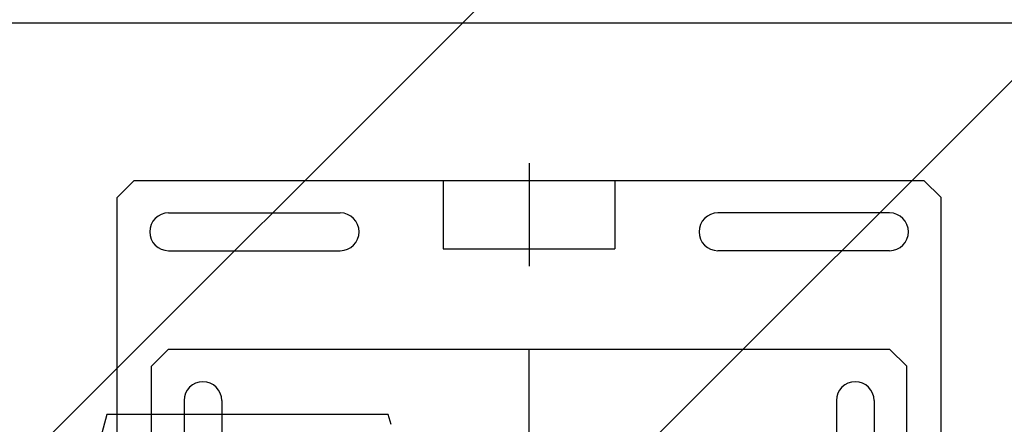
# Model space of a CAD drawing. Units: millimetres. Extents: x -74 to 659, y -116 to 275.
# Drawn here: x 218 to 219, y 28 to 28 of the extents above; entities that cross this region are included whole.
import ezdxf

# ---------------------------------------------------------------- set-up
doc = ezdxf.new("R2010")
doc.units = ezdxf.units.MM
doc.header["$MEASUREMENT"] = 0
for name, color, linetype in [('EQUIPAMENTOS', 1, 'Continuous'), ('MANCHAS OPERACIONAL', 254, 'Continuous'), ('sistema transporte _ulma', 1, 'Continuous')]:
    doc.layers.add(name, color=color, linetype=linetype)

# ---------------------------------------------------------------- blocks, each defined once
blk = doc.blocks.new('curva 2')
at = {"layer": 'sistema transporte _ulma', "linetype": 'Continuous'}
for p, q in [((-0.6106, -1.47271), (-1.01706, -1.47271)), ((-0.83397, -1.51352), (-0.83397, -1.54352)), ((-0.95397, -1.52352), (-0.94897, -1.51852)), ((-0.94897, -1.51852), (-0.71897, -1.51852)), ((-0.85897, -1.51852), (-0.85897, -1.53852)), ((-0.80897, -1.51852), (-0.80897, -1.53852)), ((-0.71897, -1.51852), (-0.71397, -1.52352)), ((-0.95397, -1.86352), (-0.95397, -1.52352)), ((-0.71397, -1.86352), (-0.71397, -1.52352)), ((-0.93897, -1.52802), (-0.88897, -1.52802)), ((-0.72897, -1.52802), (-0.77897, -1.52802)), ((-0.93897, -1.53902), (-0.88897, -1.53902)), ((-0.85897, -1.53852), (-0.80897, -1.53852)), ((-0.72897, -1.53902), (-0.77897, -1.53902)), ((-0.93897, -1.56772), (-0.94397, -1.57272)), ((-0.93897, -1.56772), (-0.72897, -1.56772)), ((-0.83397, -1.81772), (-0.83397, -1.56772)), ((-0.72397, -1.57272), (-0.72897, -1.56772)), ((-0.94397, -1.81272), (-0.94397, -1.57272)), ((-0.72397, -1.81272), (-0.72397, -1.57272)), ((-0.93447, -1.58272), (-0.93447, -1.63272)), ((-0.92347, -1.58272), (-0.92347, -1.63272)), ((-0.74447, -1.58272), (-0.74447, -1.63272)), ((-0.73347, -1.58272), (-0.73347, -1.63272)), ((-0.95697, -1.58672), (-0.96205, -1.60567)), ((-0.91597, -1.58672), (-0.95697, -1.58672)), ((-0.87497, -1.58672), (-0.91597, -1.58672)), ((-0.87416, -1.58972), (-0.87497, -1.58672))]:
    blk.add_line(p, q, dxfattribs=at)
for centre, start, end in [((-0.93897, -1.53352), 90, 270), ((-0.88897, -1.53352), 270, 90), ((-0.77897, -1.53352), 90, 270), ((-0.72897, -1.53352), 270, 90), ((-0.92897, -1.58272), 0, 180), ((-0.73897, -1.58272), 0, 180)]:
    blk.add_arc(centre, 0.0055, start, end, dxfattribs=at)

msp = doc.modelspace()

# ---------------------------------------------------------------- hatches: boundary and pattern name
at = {"layer": 'MANCHAS OPERACIONAL'}
h = msp.add_hatch(dxfattribs=at)
h.set_pattern_fill('ANSI31', color=256, style=0)
h.set_pattern_definition([(45, (0, -171.08157), (-0.088388348, 0.088388348), [])])
h.paths.add_polyline_path([(301.93709, 36.27062), (302.32209, 36.27062), (302.32209, 37.07062), (301.93709, 37.07062), (301.93709, 40.92062), (256.22209, 40.92062), (256.22209, 41.12062), (214.42209, 41.12062), (214.42209, 24.17062), (231.79484, 24.16274), (231.79484, 18.2035), (216.41495, 18.21139), (216.41495, -3.95438), (221.47209, -3.95438), (222.47209, -4.95438), (233.17209, -4.95438), (233.17209, -8.65438), (245.67209, -8.65438), (245.67209, -4.95438), (256.37209, -4.95438), (257.37209, -3.95438), (266.42209, -3.95438), (267.42209, -4.95438), (267.54709, -4.95438), (267.54709, -8.65438), (273.79709, -8.65438), (273.79709, -4.95438), (273.92209, -4.95438), (274.92209, -3.95438), (289.14709, -3.95528), (289.14709, -10.45438), (301.29709, -10.45438), (301.29709, -10.72938), (302.54709, -10.72938), (302.54709, -9.92938), (301.93709, -9.92938), (301.93709, 8.16996), (289.28643, 8.16996), (289.28643, 14.73097), (301.93709, 14.73097), (301.93709, 23.77062), (302.32209, 23.77062), (302.32209, 24.57062), (301.93709, 24.57062)])
h.paths.add_polyline_path([(276.92209, 14.74713), (276.92209, 8.183), (268.5169, 8.183), (268.5169, 14.74713)], flags=16)
h.paths.add_polyline_path([(253.87223, 24.14562), (253.87223, 18.21713), (239.89709, 18.20566), (239.89709, 24.14562)], flags=16)
h.paths.add_polyline_path([(278.67209, 3.89562), (278.67209, 0.19562), (273.67209, 0.19562), (273.67209, 3.89562)], flags=16)
h.paths.add_polyline_path([(267.67209, 3.89562), (267.67209, 0.19562), (262.67209, 0.19562), (262.67209, 3.89562)], flags=16)

# ---------------------------------------------------------------- block references
at = {"layer": 'EQUIPAMENTOS'}
msp.add_blockref('curva 2', (219.26515, 29.71099), dxfattribs=at)

doc.saveas('drawing.dxf')
